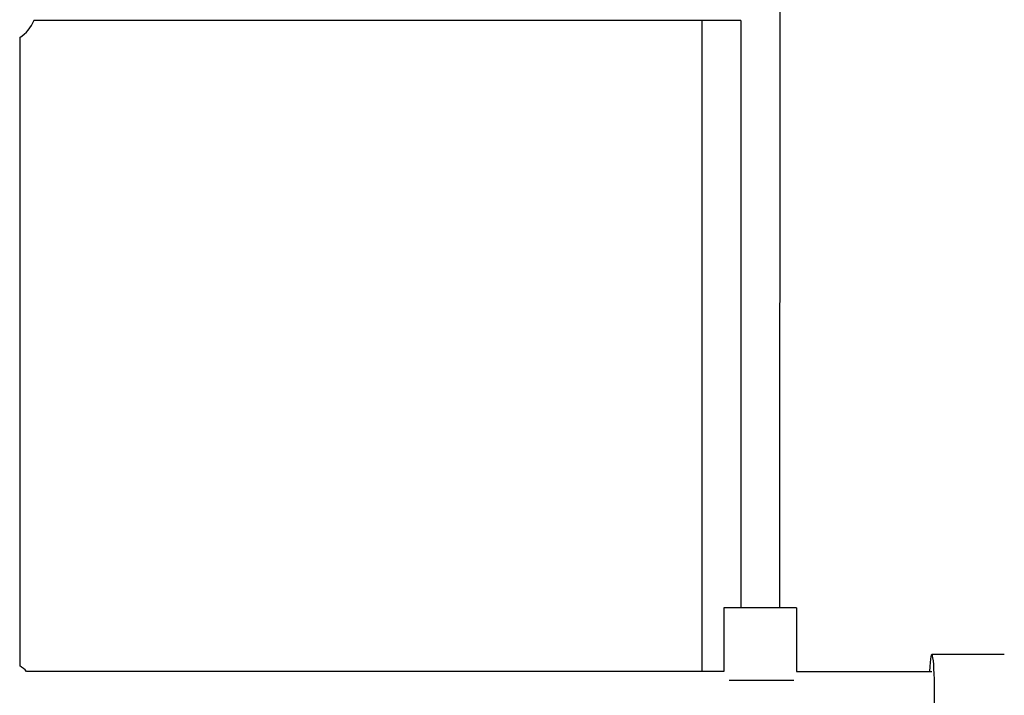
# Model space of a CAD drawing. Extents: x -171612754 to 1026412, y -47427495 to 12.
# Drawn here: x 1022236 to 1022643, y -98702 to -98424 of the extents above; entities that cross this region are included whole.
import ezdxf

# ---------------------------------------------------------------- set-up
doc = ezdxf.new("R2010")
doc.units = 0
doc.layers.get('0').update_dxf_attribs({"color": 252, "linetype": 'CONTINUOUS', "lineweight": 25})
doc.layers.get('Defpoints').update_dxf_attribs({"linetype": 'CONTINUOUS'})
doc.layers.add('ENG-DIMENSION', color=1, linetype='CONTINUOUS')
doc.layers.add('EQUIPMENT', color=4, linetype='CONTINUOUS', lineweight=25)
doc.styles.add('Entos Arial', font='arial.ttf')
doc.styles.add('MYRIAD', font='txt')
doc.dimstyles.new('Entos_DIM_25', dxfattribs={"dimscale": 25, "dimtxt": 1.8, "dimasz": 1.8, "dimexe": 0.9, "dimexo": 0.9, "dimgap": 0.7, "dimtad": 1, "dimrnd": 0.5, "dimdsep": 46, "dimtxsty": 'MYRIAD', "dimblk": 'ARCHTICK', "dimcen": 0, "dimazin": 2, "dimtfac": 1, "dimtmove": 0, "dimatfit": 3, "dimfxl": 1, "dimtolj": 1, "dimarcsym": 0})

# ---------------------------------------------------------------- blocks, each defined once
blk = doc.blocks.new('_ArchTick')
at = {"color": 0, "linetype": 'ByBlock', "const_width": 0.15}
blk.add_lwpolyline([(-0.5, -0.5), (0.5, 0.5)], dxfattribs=at)
blk = doc.blocks.new('*D1429')
at = {"layer": 'Defpoints', "color": 0, "transparency": 16777216}
for p in [(1022536.93, -92647.81), (1022528.98, -102841.01), (1026362.34, -102841.01)]:
    blk.add_point(p, dxfattribs=at)
at = {"layer": 'ENG-DIMENSION', "color": 0, "lineweight": -2, "transparency": 16777216}
for p, q in [((1022581.93, -92647.81), (1026407.34, -92647.81)), ((1026362.34, -92647.81), (1026362.34, -102841.01)), ((1022573.98, -102841.01), (1026407.34, -102841.01))]:
    blk.add_line(p, q, dxfattribs=at)
at = {"layer": 'ENG-DIMENSION', "color": 0, "lineweight": -2, "transparency": 16777216, "xscale": 90, "yscale": 90, "zscale": 90}
for p, rotation in [((1026362.34, -92647.81), 90), ((1026362.34, -102841.01), 270)]:
    blk.add_blockref('_ArchTick', p, dxfattribs=dict(at, rotation=rotation))
at = {"layer": 'ENG-DIMENSION', "color": 0, "transparency": 16777216, "insert": (1026281.35, -97744.41), "char_height": 90, "attachment_point": 5, "rotation": 90, "style": 'Entos Arial'}
blk.add_mtext('\\A1;10193', dxfattribs=at)

msp = doc.modelspace()

# ---------------------------------------------------------------- linework, layer by layer
at = {"layer": 'EQUIPMENT'}
for p, q in [((1022549.839, -98411.75), (1022549.825, -98666.25)), ((1022533.861, -98423.945), (1022242.088, -98423.929)), ((1022517.778, -98423.944), (1022517.778, -98692.444)), ((1022533.839, -98423.945), (1022533.825, -98666.249)), ((1022236.198, -98430.982), (1022236.183, -98690.115)), ((1022526.81, -98666.249), (1022526.808, -98692.444)), ((1022556.81, -98666.251), (1022526.81, -98666.249)), ((1022556.81, -98666.251), (1022556.808, -98692.533)), ((1022642.548, -98685.451), (1022612.63, -98685.45)), ((1022526.844, -98692.445), (1022239.017, -98692.429)), ((1022556.808, -98692.446), (1022612.63, -98692.45)), ((1022555.667, -98696.251), (1022528.946, -98696.249))]:
    msp.add_line(p, q, dxfattribs=at)
for centre, start, end in [((1022228.183, -98418.303), 302.29687, 338.28146), ((1022228.182, -98702.803), 43.54445, 57.76586)]:
    msp.add_arc(centre, 15, start, end, dxfattribs=at)
msp.add_ellipse((1022612.629, -98700.45), major_axis=(-0.001, -15), ratio=0.0738717, start_param=5.2749129, end_param=10.4330257, dxfattribs=at)

# ---------------------------------------------------------------- dimensions: what is measured, and where the dimension line sits
at = {"layer": 'ENG-DIMENSION', "color": 1}
dim = msp.add_linear_dim(base=(1026362.337, -102841.014), p1=(1022536.934, -92647.805), p2=(1022528.979, -102841.014), angle=90, dimstyle='Entos_DIM_25', override={"dimscale": 50, "dimtxsty": 'Entos Arial'}, dxfattribs=at)
dim.commit()
dim.dimension.update_dxf_attribs({"geometry": '*D1429', "text_midpoint": (1026281.354, -97744.41)})

doc.saveas('drawing.dxf')
